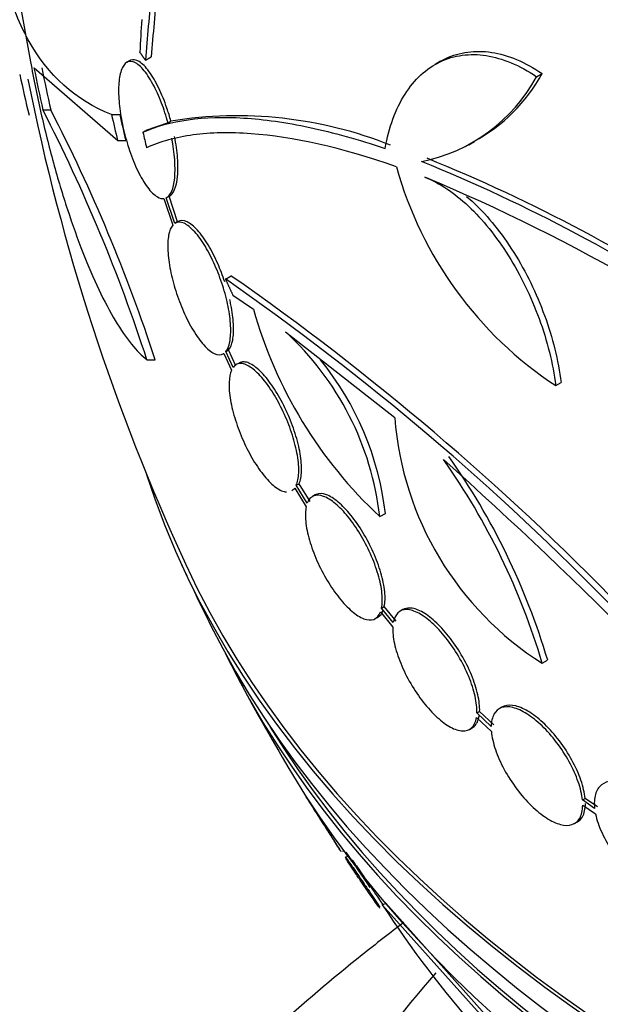
# Model space of a CAD drawing. Units: millimetres. Extents: x 0 to 1474, y 0 to 2758.
# Drawn here: x 320 to 327, y 937 to 950 of the extents above; entities that cross this region are included whole.
import ezdxf
from ezdxf import colors
from ezdxf.entities.mleader import LeaderData, LeaderLine
from ezdxf.math import Vec2, Vec3

# ---------------------------------------------------------------- set-up
doc = ezdxf.new("R2010")
doc.units = ezdxf.units.MM
doc.layers.add('DV5_Défaut', color=7, linetype='Continuous')
doc.layers.add('Défaut', color=7, linetype='Continuous')

# ---------------------------------------------------------------- blocks, each defined once
blk = doc.blocks.new('_DOT')
at = {"color": 0}
blk.add_line((0, 0), (-1, 0), dxfattribs=at)
at = {"color": 0, "const_width": 0.333}
blk.add_lwpolyline([(-0.1665, 0, 1), (0.1665, 0, 1)], format="xyb", close=True, dxfattribs=at)
blk = doc.blocks.new('SE4')
at = {"layer": 'DV5_Défaut', "color": 7, "linetype": 'Continuous'}
for p, q in [((319.634, 951.059), (319.903, 949.561)), ((321.205, 949.574), (321.166, 949.551)), ((321.412, 949.582), (321.489, 949.626)), ((325.288, 949.566), (325.215, 949.524)), ((319.949, 949.479), (321.048, 948.526)), ((326.548, 949.364), (326.62, 949.406)), ((320.066, 948.928), (320.169, 948.928)), ((320.968, 948.867), (321.075, 948.867)), ((321.709, 948.759), (321.418, 948.657)), ((321.709, 948.759), (321.747, 948.781)), ((321.379, 948.635), (321.418, 948.657)), ((321.048, 948.526), (321.154, 948.526)), ((325.66, 948.471), (325.732, 948.512)), ((321.654, 947.764), (321.77, 947.414)), ((321.797, 947.438), (321.686, 947.773)), ((321.835, 947.46), (321.724, 947.795)), ((321.839, 947.463), (321.802, 947.441)), ((322.462, 946.708), (322.536, 946.751)), ((322.56, 946.497), (322.831, 946.314)), ((323.253, 946.015), (324.686, 944.888)), ((322.435, 945.729), (322.44, 945.731)), ((322.44, 945.732), (322.542, 945.511)), ((322.467, 945.756), (322.504, 945.777)), ((322.563, 945.548), (322.467, 945.756)), ((322.6, 945.57), (322.504, 945.777)), ((321.433, 945.648), (321.541, 945.648)), ((326.8, 945.309), (326.871, 945.35)), ((323.393, 944), (323.43, 944.021)), ((323.537, 943.767), (323.393, 944)), ((323.574, 943.788), (323.43, 944.021)), ((323.372, 943.963), (323.523, 943.719)), ((323.641, 943.873), (323.604, 943.852)), ((324.491, 943.589), (324.563, 943.631)), ((324.499, 942.338), (324.66, 942.139)), ((324.513, 942.388), (324.549, 942.409)), ((324.667, 942.197), (324.513, 942.388)), ((324.703, 942.218), (324.549, 942.409)), ((324.793, 942.369), (324.757, 942.348)), ((324.43, 942.25), (324.467, 942.271)), ((326.623, 941.663), (326.694, 941.704)), ((325.765, 941.012), (325.801, 941.032)), ((325.953, 940.835), (325.765, 941.012)), ((325.989, 940.856), (325.801, 941.032)), ((326.094, 941.088), (326.058, 941.067)), ((325.759, 940.952), (325.955, 940.768)), ((325.668, 940.795), (325.704, 940.816)), ((323.523, 939.914), (323.522, 939.913)), ((327.151, 939.869), (327.187, 939.89)), ((327.311, 939.759), (327.151, 939.869)), ((327.347, 939.78), (327.187, 939.89)), ((327.154, 939.801), (327.323, 939.685)), ((327.048, 939.56), (327.085, 939.581)), ((323.999, 939.198), (324.016, 939.202)), ((324.073, 939.126), (324.038, 939.118)), ((324.523, 938.494), (324.565, 938.512)), ((326.12, 936.709), (324.523, 938.494)), ((326.165, 936.728), (324.568, 938.514))]:
    blk.add_line(p, q, dxfattribs=at)
for centre, radius, start, end in [((347.71, 955.1), 28.325, 191.4475, 192.5863), ((347.71, 955.1), 28.225, 191.4887, 192.6317), ((324.68, 950.456), 2.206, 298.2904, 331.5914), ((335.004, 952.557), 15.566, 191.7354, 193.7397), ((347.819, 954.902), 28.5, 191.2734, 204.7709), ((324.608, 950.413), 2.205, 281.2404, 331.6003), ((300.139, 938.698), 22.399, 18.0748, 27.1742), ((300.284, 938.681), 22.37, 18.1458, 27.2626), ((347.818, 954.937), 27.528, 192.7393, 193.4671), ((347.818, 954.937), 27.424, 192.7883, 193.5191), ((322.615, 943.398), 5.453, 68.2967, 99.1692), ((354.261, 956.358), 33.777, 193.2165, 193.5728), ((317.005, 928.386), 21.427, 55.937, 67.9829), ((317.051, 928.384), 21.478, 55.9451, 67.9617), ((329.584, 949.535), 5.061, 195.5155, 236.6263), ((315.879, 925.914), 23.967, 52.15, 67.4161), ((302.367, 917.824), 35.187, 44.1999, 55.1733), ((302.255, 917.679), 35.447, 44.2097, 55.1004), ((328.488, 947.892), 5.873, 195.5861, 227.1078), ((320.601, 943.133), 3.916, 6.689, 47.3836), ((320.667, 943.173), 3.923, 6.702, 39.1195), ((328.87, 945.207), 4.196, 184.3664, 237.6258), ((317.879, 939.082), 9.197, 16.5648, 35.1683), ((285.117, 899.407), 60.296, 41.20209, 48.17479), ((317.822, 939.048), 9.182, 16.5512, 35.1853), ((347.819, 954.902), 28.55, 204.7246, 206.4964), ((347.819, 954.902), 28.55, 208.1564, 210.9827), ((347.819, 954.902), 28.5, 213.4664, 214.5911), ((337.088, 946.713), 15.015, 213.1875, 221.1005)]:
    blk.add_arc(centre, radius, start, end, dxfattribs=at)
for centre, major_axis, ratio, start_param, end_param in [((347.819, 963.883), (-26.346, 0), 0.57735, 0, 3.441293), ((347.819, 963.393), (-26.588, 0), 0.57735, 0, 3.446829), ((347.819, 964.7), (-25.851, 0), 0.57735, 0, 3.332441), ((347.819, 964.7), (-25.906, 0), 0.57735, 0, 3.323133), ((347.819, 963.393), (-26.535, 0), 0.57735, 0, 3.381674), ((347.819, 962.863), (-26.834, 0), 0.57735, 0, 3.401435), ((340.052, 959.963), (-14.41, -22.117), 0.539131, -0.81643, -0.774204), ((340.052, 959.963), (-14.351, -22.026), 0.539131, -0.816682, -0.774282), ((339.932, 959.655), (-13.592, -22.555), 0.564576, -0.830773, -0.811152), ((347.819, 946.941), (-26.834, 0), 0.57735, 0.180825, 2.961561), ((347.819, 946.941), (-26.78, 0), 0.57735, 0.26037, 2.881222), ((347.819, 946.41), (-26.588, 0), 0.57735, 0.280237, 2.861356), ((347.819, 945.92), (-26.346, 0), 0.57735, 0.274513, 2.86708), ((347.819, 945.92), (-26.292, 0), 0.57735, 0.342208, 2.799385), ((347.819, 945.104), (-25.906, 0), 0.57735, 0.333705, 2.807888)]:
    blk.add_ellipse(centre, major_axis=major_axis, ratio=ratio, start_param=start_param, end_param=end_param, dxfattribs=at)
for points, knots in [([(320.968, 948.867), (320.497, 949.055), (320.134, 949.379), (319.809, 949.965), (319.75, 950.092), (319.646, 950.363), (319.6, 950.509), (319.484, 950.972), (319.435, 951.314), (319.406, 951.807), (319.402, 951.931), (319.4, 952.058)], [0, 0, 0, 0, 0.462683, 0.462683, 0.578353, 0.578353, 0.694024, 0.694024, 0.925365, 0.925365, 1, 1, 1, 1]), ([(324.56, 948.422), (324.584, 948.561), (324.619, 948.69), (324.706, 948.927), (324.759, 949.037), (324.883, 949.232), (324.953, 949.316), (325.108, 949.459), (325.194, 949.517), (325.375, 949.604), (325.471, 949.632), (325.673, 949.659), (325.78, 949.658), (325.994, 949.624), (326.103, 949.593), (326.325, 949.5), (326.437, 949.439), (326.548, 949.364)], [0, 0, 0, 0, 0.125, 0.125, 0.25, 0.25, 0.375, 0.375, 0.5, 0.5, 0.625, 0.625, 0.75, 0.75, 0.875, 0.875, 1, 1, 1, 1]), ([(325.288, 949.566), (325.311, 949.579), (325.334, 949.592), (325.448, 949.646), (325.544, 949.674), (325.746, 949.701), (325.852, 949.7), (326.067, 949.666), (326.176, 949.635), (326.398, 949.542), (326.51, 949.481), (326.62, 949.406)], [0, 0, 0, 0, 0.0607463, 0.0607463, 0.2955598, 0.2955598, 0.5303732, 0.5303732, 0.7651866, 0.7651866, 1, 1, 1, 1]), ([(319.903, 949.561), (319.944, 949.334), (319.989, 949.111), (320.09, 948.669), (320.145, 948.449), (320.262, 948.021), (320.324, 947.816), (320.453, 947.423), (320.521, 947.233), (320.659, 946.88), (320.73, 946.718), (320.872, 946.419), (320.944, 946.281), (321.088, 946.042), (321.158, 945.939), (321.297, 945.767), (321.366, 945.698), (321.433, 945.648)], [0, 0, 0, 0, 0.125, 0.125, 0.25, 0.25, 0.375, 0.375, 0.5, 0.5, 0.625, 0.625, 0.75, 0.75, 0.875, 0.875, 1, 1, 1, 1]), ([(321.709, 948.759), (321.684, 948.848), (321.655, 948.936), (321.625, 949.016), (321.589, 949.109), (321.55, 949.195), (321.51, 949.268), (321.467, 949.347), (321.423, 949.413), (321.38, 949.462), (321.335, 949.512), (321.291, 949.546), (321.251, 949.559), (321.212, 949.571), (321.176, 949.564), (321.147, 949.536), (321.119, 949.51), (321.096, 949.465), (321.081, 949.403), (321.068, 949.347), (321.06, 949.275), (321.06, 949.195), (321.059, 949.119), (321.065, 949.033), (321.076, 948.945), (321.087, 948.856), (321.104, 948.763), (321.125, 948.672), (321.147, 948.577), (321.174, 948.482), (321.204, 948.394), (321.236, 948.299), (321.273, 948.209), (321.311, 948.13), (321.352, 948.046), (321.395, 947.972), (321.438, 947.914), (321.483, 947.854), (321.528, 947.809), (321.57, 947.785), (321.6, 947.768), (321.628, 947.761), (321.654, 947.764)], [0, 0, 0, 0, 0.063622, 0.063622, 0.063622, 0.136889, 0.136889, 0.136889, 0.215206, 0.215206, 0.215206, 0.296287, 0.296287, 0.296287, 0.37598, 0.37598, 0.37598, 0.450405, 0.450405, 0.450405, 0.518615, 0.518615, 0.518615, 0.582904, 0.582904, 0.582904, 0.64686, 0.64686, 0.64686, 0.7137, 0.7137, 0.7137, 0.785525, 0.785525, 0.785525, 0.862742, 0.862742, 0.862742, 0.943481, 0.943481, 0.943481, 1, 1, 1, 1]), ([(321.747, 948.781), (321.731, 948.839), (321.713, 948.896), (321.694, 948.95), (321.662, 949.045), (321.625, 949.135), (321.588, 949.213), (321.547, 949.298), (321.504, 949.372), (321.461, 949.43), (321.417, 949.491), (321.372, 949.537), (321.33, 949.562), (321.288, 949.588), (321.249, 949.594), (321.215, 949.579), (321.212, 949.578), (321.21, 949.576), (321.207, 949.575)], [0, 0, 0, 0, 0.114906, 0.114906, 0.114906, 0.314955, 0.314955, 0.314955, 0.529853, 0.529853, 0.529853, 0.755302, 0.755302, 0.755302, 0.980927, 0.980927, 0.980927, 1, 1, 1, 1]), ([(321.379, 948.635), (321.73, 948.791), (322.172, 948.854), (322.969, 948.805), (323.258, 948.765), (323.88, 948.632), (324.21, 948.54), (324.56, 948.422)], [0, 0, 0, 0, 0.5, 0.5, 0.75, 0.75, 1, 1, 1, 1]), ([(324.707, 948.182), (323.983, 948.435), (323.348, 948.576), (322.524, 948.636), (322.27, 948.63), (321.811, 948.568), (321.607, 948.511), (321.428, 948.431)], [0, 0, 0, 0, 0.5, 0.5, 0.75, 0.75, 1, 1, 1, 1]), ([(321.686, 947.773), (321.742, 947.801), (321.783, 947.893), (321.81, 948.174), (321.795, 948.364), (321.757, 948.556)], [0, 0, 0, 0, 0.5, 0.5, 1, 1, 1, 1]), ([(321.724, 947.795), (321.78, 947.823), (321.821, 947.915), (321.841, 948.126), (321.841, 948.208), (321.827, 948.386), (321.814, 948.482), (321.795, 948.578)], [0, 0, 0, 0, 0.5, 0.5, 0.75, 0.75, 1, 1, 1, 1]), ([(325.083, 948.043), (325.178, 948.007), (325.273, 947.956), (325.463, 947.83), (325.559, 947.753), (325.747, 947.577), (325.838, 947.478), (326.014, 947.26), (326.1, 947.139), (326.258, 946.888), (326.332, 946.755), (326.468, 946.477), (326.529, 946.333), (326.688, 945.898), (326.763, 945.597), (326.8, 945.309)], [0, 0, 0, 0, 0.125, 0.125, 0.25, 0.25, 0.375, 0.375, 0.5, 0.5, 0.625, 0.625, 0.75, 0.75, 1, 1, 1, 1]), ([(325.63, 947.791), (325.662, 947.764), (325.694, 947.736), (325.819, 947.618), (325.91, 947.519), (326.086, 947.301), (326.172, 947.181), (326.33, 946.929), (326.403, 946.796), (326.539, 946.518), (326.6, 946.374), (326.759, 945.939), (326.834, 945.638), (326.871, 945.35)], [0, 0, 0, 0, 0.0528849, 0.0528849, 0.2107375, 0.2107375, 0.36859, 0.36859, 0.5264425, 0.5264425, 0.684295, 0.684295, 1, 1, 1, 1]), ([(322.467, 945.756), (322.491, 945.784), (322.509, 945.828), (322.52, 945.885), (322.531, 945.942), (322.535, 946.013), (322.531, 946.093), (322.527, 946.17), (322.516, 946.258), (322.498, 946.348), (322.48, 946.436), (322.456, 946.529), (322.427, 946.62), (322.397, 946.712), (322.362, 946.804), (322.325, 946.889), (322.285, 946.978), (322.242, 947.061), (322.199, 947.134), (322.153, 947.21), (322.105, 947.276), (322.059, 947.327), (322.011, 947.38), (321.963, 947.419), (321.921, 947.439), (321.874, 947.461), (321.831, 947.461), (321.797, 947.438)], [0, 0, 0, 0, 0.107135, 0.107135, 0.107135, 0.214632, 0.214632, 0.214632, 0.318481, 0.318481, 0.318481, 0.420333, 0.420333, 0.420333, 0.524034, 0.524034, 0.524034, 0.632598, 0.632598, 0.632598, 0.747374, 0.747374, 0.747374, 0.867357, 0.867357, 0.867357, 1, 1, 1, 1]), ([(322.454, 946.671), (322.427, 946.753), (322.395, 946.834), (322.362, 946.91), (322.323, 946.999), (322.28, 947.083), (322.236, 947.155), (322.19, 947.232), (322.142, 947.298), (322.096, 947.349), (322.048, 947.402), (322.001, 947.44), (321.959, 947.46), (321.912, 947.482), (321.869, 947.483), (321.835, 947.46)], [0, 0, 0, 0, 0.162582, 0.162582, 0.162582, 0.35352, 0.35352, 0.35352, 0.555424, 0.555424, 0.555424, 0.766526, 0.766526, 0.766526, 1, 1, 1, 1]), ([(321.77, 947.414), (321.746, 947.386), (321.728, 947.342), (321.717, 947.285), (321.706, 947.229), (321.703, 947.157), (321.707, 947.078), (321.711, 947), (321.723, 946.913), (321.741, 946.823), (321.758, 946.735), (321.782, 946.642), (321.811, 946.552), (321.84, 946.46), (321.875, 946.368), (321.912, 946.283), (321.951, 946.193), (321.993, 946.11), (322.037, 946.037), (322.083, 945.96), (322.131, 945.894), (322.177, 945.843), (322.225, 945.789), (322.272, 945.751), (322.315, 945.731), (322.362, 945.709), (322.405, 945.709), (322.44, 945.732)], [0, 0, 0, 0, 0.107189, 0.107189, 0.107189, 0.214753, 0.214753, 0.214753, 0.318478, 0.318478, 0.318478, 0.420084, 0.420084, 0.420084, 0.523656, 0.523656, 0.523656, 0.632339, 0.632339, 0.632339, 0.747422, 0.747422, 0.747422, 0.86766, 0.86766, 0.86766, 1, 1, 1, 1]), ([(322.504, 945.777), (322.528, 945.806), (322.547, 945.85), (322.558, 945.907), (322.569, 945.963), (322.572, 946.035), (322.568, 946.115), (322.564, 946.192), (322.553, 946.279), (322.535, 946.369), (322.53, 946.393), (322.525, 946.416), (322.519, 946.441)], [0, 0, 0, 0, 0.309923, 0.309923, 0.309923, 0.620895, 0.620895, 0.620895, 0.92128, 0.92128, 0.92128, 1, 1, 1, 1]), ([(323.393, 944), (323.412, 944.041), (323.423, 944.097), (323.425, 944.163), (323.428, 944.23), (323.422, 944.309), (323.407, 944.394), (323.393, 944.477), (323.37, 944.568), (323.342, 944.659), (323.313, 944.749), (323.278, 944.842), (323.238, 944.929), (323.198, 945.018), (323.153, 945.104), (323.107, 945.182), (323.059, 945.261), (323.008, 945.334), (322.959, 945.393), (322.907, 945.456), (322.855, 945.506), (322.807, 945.54), (322.757, 945.576), (322.711, 945.596), (322.67, 945.599), (322.627, 945.602), (322.59, 945.585), (322.563, 945.548)], [0, 0, 0, 0, 0.108648, 0.108648, 0.108648, 0.217589, 0.217589, 0.217589, 0.323653, 0.323653, 0.323653, 0.427957, 0.427957, 0.427957, 0.533436, 0.533436, 0.533436, 0.642469, 0.642469, 0.642469, 0.756137, 0.756137, 0.756137, 0.87371, 0.87371, 0.87371, 1, 1, 1, 1]), ([(323.43, 944.021), (323.449, 944.062), (323.46, 944.118), (323.462, 944.184), (323.465, 944.251), (323.458, 944.33), (323.444, 944.415), (323.43, 944.498), (323.407, 944.589), (323.378, 944.681), (323.35, 944.77), (323.314, 944.863), (323.275, 944.951), (323.235, 945.039), (323.19, 945.125), (323.144, 945.203), (323.096, 945.283), (323.045, 945.355), (322.996, 945.415), (322.944, 945.477), (322.892, 945.527), (322.844, 945.562), (322.794, 945.598), (322.748, 945.618), (322.707, 945.62), (322.682, 945.622), (322.66, 945.617), (322.639, 945.605)], [0, 0, 0, 0, 0.114762, 0.114762, 0.114762, 0.229834, 0.229834, 0.229834, 0.341857, 0.341857, 0.341857, 0.452014, 0.452014, 0.452014, 0.563415, 0.563415, 0.563415, 0.678584, 0.678584, 0.678584, 0.798664, 0.798664, 0.798664, 0.922887, 0.922887, 0.922887, 1, 1, 1, 1]), ([(322.542, 945.511), (322.524, 945.471), (322.513, 945.415), (322.511, 945.349), (322.508, 945.282), (322.515, 945.203), (322.529, 945.118), (322.544, 945.035), (322.566, 944.944), (322.595, 944.853), (322.623, 944.763), (322.658, 944.671), (322.698, 944.583), (322.737, 944.495), (322.782, 944.408), (322.828, 944.331), (322.876, 944.251), (322.926, 944.179), (322.976, 944.119), (323.027, 944.056), (323.079, 944.006), (323.127, 943.971), (323.177, 943.935), (323.224, 943.915), (323.264, 943.912)], [0, 0, 0, 0, 0.124387, 0.124387, 0.124387, 0.24912, 0.24912, 0.24912, 0.370415, 0.370415, 0.370415, 0.489586, 0.489586, 0.489586, 0.610172, 0.610172, 0.610172, 0.735005, 0.735005, 0.735005, 0.865282, 0.865282, 0.865282, 1, 1, 1, 1]), ([(324.513, 942.388), (324.524, 942.441), (324.526, 942.507), (324.518, 942.582), (324.511, 942.657), (324.493, 942.742), (324.467, 942.831), (324.442, 942.917), (324.408, 943.01), (324.367, 943.1), (324.328, 943.189), (324.281, 943.278), (324.232, 943.36), (324.182, 943.442), (324.128, 943.519), (324.074, 943.586), (324.019, 943.654), (323.962, 943.713), (323.908, 943.758), (323.853, 943.804), (323.799, 943.837), (323.751, 943.854), (323.702, 943.872), (323.658, 943.874), (323.622, 943.86), (323.585, 943.846), (323.556, 943.814), (323.537, 943.767)], [0, 0, 0, 0, 0.110396, 0.110396, 0.110396, 0.221032, 0.221032, 0.221032, 0.329395, 0.329395, 0.329395, 0.43607, 0.43607, 0.43607, 0.543201, 0.543201, 0.543201, 0.652676, 0.652676, 0.652676, 0.765476, 0.765476, 0.765476, 0.881263, 0.881263, 0.881263, 1, 1, 1, 1]), ([(324.549, 942.409), (324.56, 942.462), (324.562, 942.528), (324.554, 942.603), (324.547, 942.677), (324.529, 942.763), (324.504, 942.851), (324.478, 942.938), (324.444, 943.031), (324.404, 943.121), (324.364, 943.21), (324.318, 943.299), (324.268, 943.38), (324.218, 943.463), (324.164, 943.54), (324.11, 943.607), (324.055, 943.675), (323.998, 943.734), (323.944, 943.779), (323.889, 943.825), (323.835, 943.858), (323.788, 943.876), (323.739, 943.893), (323.694, 943.895), (323.658, 943.881), (323.653, 943.879), (323.647, 943.876), (323.642, 943.873)], [0, 0, 0, 0, 0.122711, 0.122711, 0.122711, 0.24569, 0.24569, 0.24569, 0.366133, 0.366133, 0.366133, 0.484693, 0.484693, 0.484693, 0.603761, 0.603761, 0.603761, 0.725444, 0.725444, 0.725444, 0.850835, 0.850835, 0.850835, 0.979559, 0.979559, 0.979559, 1, 1, 1, 1]), ([(323.523, 943.719), (323.512, 943.666), (323.509, 943.601), (323.517, 943.526), (323.524, 943.452), (323.541, 943.367), (323.566, 943.279), (323.591, 943.192), (323.625, 943.1), (323.665, 943.009), (323.704, 942.921), (323.751, 942.832), (323.8, 942.749), (323.849, 942.667), (323.903, 942.589), (323.957, 942.522), (324.012, 942.453), (324.068, 942.394), (324.122, 942.348), (324.177, 942.301), (324.231, 942.267), (324.279, 942.249), (324.329, 942.23), (324.373, 942.227), (324.41, 942.24), (324.449, 942.255), (324.48, 942.288), (324.499, 942.338)], [0, 0, 0, 0, 0.109842, 0.109842, 0.109842, 0.219929, 0.219929, 0.219929, 0.327659, 0.327659, 0.327659, 0.433584, 0.433584, 0.433584, 0.539926, 0.539926, 0.539926, 0.64865, 0.64865, 0.64865, 0.760754, 0.760754, 0.760754, 0.875855, 0.875855, 0.875855, 1, 1, 1, 1]), ([(325.765, 941.012), (325.767, 941.075), (325.759, 941.15), (325.741, 941.23), (325.723, 941.311), (325.694, 941.4), (325.657, 941.49), (325.62, 941.578), (325.575, 941.669), (325.524, 941.756), (325.474, 941.841), (325.417, 941.924), (325.358, 941.998), (325.3, 942.071), (325.238, 942.138), (325.178, 942.192), (325.118, 942.247), (325.057, 942.291), (325.001, 942.321), (324.944, 942.351), (324.891, 942.367), (324.845, 942.369), (324.798, 942.37), (324.758, 942.355), (324.728, 942.326), (324.698, 942.297), (324.677, 942.253), (324.667, 942.197)], [0, 0, 0, 0, 0.111796, 0.111796, 0.111796, 0.223792, 0.223792, 0.223792, 0.333985, 0.333985, 0.333985, 0.442452, 0.442452, 0.442452, 0.550664, 0.550664, 0.550664, 0.660145, 0.660145, 0.660145, 0.771894, 0.771894, 0.771894, 0.886004, 0.886004, 0.886004, 1, 1, 1, 1]), ([(325.801, 941.032), (325.803, 941.095), (325.795, 941.17), (325.777, 941.251), (325.759, 941.332), (325.73, 941.421), (325.693, 941.511), (325.656, 941.599), (325.611, 941.69), (325.56, 941.776), (325.51, 941.862), (325.453, 941.945), (325.394, 942.018), (325.336, 942.092), (325.274, 942.159), (325.214, 942.213), (325.154, 942.268), (325.093, 942.312), (325.037, 942.342), (324.98, 942.372), (324.927, 942.388), (324.881, 942.389), (324.848, 942.39), (324.818, 942.383), (324.793, 942.368)], [0, 0, 0, 0, 0.131047, 0.131047, 0.131047, 0.26233, 0.26233, 0.26233, 0.391491, 0.391491, 0.391491, 0.518623, 0.518623, 0.518623, 0.645455, 0.645455, 0.645455, 0.773778, 0.773778, 0.773778, 0.904769, 0.904769, 0.904769, 1, 1, 1, 1]), ([(324.66, 942.139), (324.657, 942.076), (324.665, 942.002), (324.682, 941.922), (324.7, 941.841), (324.728, 941.752), (324.764, 941.663), (324.8, 941.575), (324.846, 941.484), (324.896, 941.397), (324.946, 941.311), (325.002, 941.228), (325.061, 941.154), (325.119, 941.079), (325.18, 941.012), (325.24, 940.957), (325.301, 940.901), (325.361, 940.856), (325.417, 940.826), (325.475, 940.794), (325.528, 940.777), (325.575, 940.775), (325.622, 940.773), (325.662, 940.786), (325.693, 940.814), (325.726, 940.844), (325.749, 940.891), (325.759, 940.952)], [0, 0, 0, 0, 0.110999, 0.110999, 0.110999, 0.222199, 0.222199, 0.222199, 0.331562, 0.331562, 0.331562, 0.439111, 0.439111, 0.439111, 0.546339, 0.546339, 0.546339, 0.654823, 0.654823, 0.654823, 0.765597, 0.765597, 0.765597, 0.878749, 0.878749, 0.878749, 1, 1, 1, 1]), ([(327.151, 939.869), (327.143, 939.941), (327.125, 940.022), (327.095, 940.107), (327.066, 940.192), (327.026, 940.282), (326.977, 940.37), (326.93, 940.457), (326.873, 940.545), (326.812, 940.625), (326.752, 940.704), (326.686, 940.779), (326.62, 940.842), (326.554, 940.905), (326.486, 940.959), (326.422, 940.999), (326.357, 941.04), (326.294, 941.068), (326.238, 941.082), (326.182, 941.096), (326.13, 941.096), (326.088, 941.081), (326.046, 941.066), (326.012, 941.036), (325.989, 940.994), (325.966, 940.953), (325.954, 940.898), (325.953, 940.835)], [0, 0, 0, 0, 0.112973, 0.112973, 0.112973, 0.226112, 0.226112, 0.226112, 0.337872, 0.337872, 0.337872, 0.447867, 0.447867, 0.447867, 0.556962, 0.556962, 0.556962, 0.666369, 0.666369, 0.666369, 0.777145, 0.777145, 0.777145, 0.889792, 0.889792, 0.889792, 1, 1, 1, 1]), ([(327.187, 939.89), (327.179, 939.962), (327.16, 940.043), (327.131, 940.128), (327.102, 940.212), (327.062, 940.303), (327.013, 940.391), (326.966, 940.478), (326.909, 940.565), (326.848, 940.646), (326.788, 940.725), (326.722, 940.799), (326.655, 940.863), (326.59, 940.926), (326.522, 940.98), (326.458, 941.02), (326.393, 941.061), (326.33, 941.089), (326.274, 941.103), (326.218, 941.117), (326.166, 941.116), (326.124, 941.102), (326.114, 941.098), (326.104, 941.093), (326.094, 941.088)], [0, 0, 0, 0, 0.140337, 0.140337, 0.140337, 0.28088, 0.28088, 0.28088, 0.4197042, 0.4197042, 0.4197042, 0.5563293, 0.5563293, 0.5563293, 0.6918314, 0.6918314, 0.6918314, 0.827722, 0.827722, 0.827722, 0.9653205, 0.9653205, 0.9653205, 1, 1, 1, 1]), ([(325.704, 940.816), (325.713, 940.822), (325.721, 940.828), (325.729, 940.835), (325.762, 940.865), (325.785, 940.912), (325.795, 940.973)], [0, 0, 0, 0, 0.1907, 0.1907, 0.1907, 1, 1, 1, 1]), ([(325.955, 940.768), (325.962, 940.697), (325.98, 940.616), (326.008, 940.531), (326.037, 940.447), (326.076, 940.357), (326.124, 940.269), (326.171, 940.181), (326.228, 940.094), (326.288, 940.013), (326.348, 939.933), (326.414, 939.858), (326.48, 939.794), (326.546, 939.73), (326.613, 939.675), (326.678, 939.634), (326.742, 939.592), (326.805, 939.563), (326.862, 939.548), (326.919, 939.533), (326.971, 939.532), (327.013, 939.545), (327.057, 939.559), (327.091, 939.587), (327.115, 939.629), (327.14, 939.672), (327.154, 939.732), (327.154, 939.801)], [0, 0, 0, 0, 0.111998, 0.111998, 0.111998, 0.22416, 0.22416, 0.22416, 0.334952, 0.334952, 0.334952, 0.443934, 0.443934, 0.443934, 0.551948, 0.551948, 0.551948, 0.660231, 0.660231, 0.660231, 0.769877, 0.769877, 0.769877, 0.881403, 0.881403, 0.881403, 1, 1, 1, 1]), ([(328.581, 939.025), (328.564, 939.104), (328.534, 939.189), (328.494, 939.275), (328.454, 939.361), (328.402, 939.451), (328.344, 939.535), (328.286, 939.619), (328.219, 939.7), (328.149, 939.772), (328.08, 939.844), (328.006, 939.908), (327.934, 939.959), (327.862, 940.01), (327.79, 940.051), (327.723, 940.077), (327.656, 940.103), (327.593, 940.115), (327.539, 940.114), (327.484, 940.112), (327.437, 940.096), (327.4, 940.067), (327.363, 940.038), (327.336, 939.995), (327.321, 939.941), (327.307, 939.89), (327.303, 939.828), (327.311, 939.759)], [0, 0, 0, 0, 0.113892, 0.113892, 0.113892, 0.227918, 0.227918, 0.227918, 0.340994, 0.340994, 0.340994, 0.452334, 0.452334, 0.452334, 0.562232, 0.562232, 0.562232, 0.671592, 0.671592, 0.671592, 0.781518, 0.781518, 0.781518, 0.892862, 0.892862, 0.892862, 1, 1, 1, 1]), ([(323.978, 939.196), (323.975, 939.2), (323.969, 939.209), (323.959, 939.224), (323.949, 939.239), (323.935, 939.26), (323.919, 939.285), (323.904, 939.309), (323.885, 939.338), (323.866, 939.369), (323.846, 939.4), (323.824, 939.434), (323.802, 939.468), (323.778, 939.505), (323.754, 939.543), (323.731, 939.579), (323.705, 939.619), (323.68, 939.659), (323.657, 939.695), (323.632, 939.734), (323.609, 939.771), (323.589, 939.802), (323.569, 939.834), (323.552, 939.861), (323.54, 939.88), (323.529, 939.899), (323.522, 939.91), (323.521, 939.913), (323.52, 939.915), (323.524, 939.909), (323.533, 939.896), (323.54, 939.884), (323.553, 939.866), (323.568, 939.842), (323.582, 939.82), (323.599, 939.793), (323.618, 939.764), (323.637, 939.734), (323.658, 939.701), (323.679, 939.668), (323.702, 939.633), (323.725, 939.595), (323.748, 939.559), (323.773, 939.52), (323.798, 939.48), (323.822, 939.444), (323.847, 939.404), (323.871, 939.366), (323.892, 939.333), (323.914, 939.298), (323.933, 939.268), (323.947, 939.245), (323.962, 939.222), (323.972, 939.205), (323.977, 939.198), (323.979, 939.193), (323.98, 939.192), (323.978, 939.196)], [0, 0, 0, 0, 0.04719, 0.04719, 0.04719, 0.094505, 0.094505, 0.094505, 0.140348, 0.140348, 0.140348, 0.186861, 0.186861, 0.186861, 0.23672, 0.23672, 0.23672, 0.291575, 0.291575, 0.291575, 0.351473, 0.351473, 0.351473, 0.41418, 0.41418, 0.41418, 0.47547, 0.47547, 0.47547, 0.531454, 0.531454, 0.531454, 0.58141, 0.58141, 0.58141, 0.627758, 0.627758, 0.627758, 0.673844, 0.673844, 0.673844, 0.722517, 0.722517, 0.722517, 0.775727, 0.775727, 0.775727, 0.834103, 0.834103, 0.834103, 0.896237, 0.896237, 0.896237, 0.958431, 0.958431, 0.958431, 1, 1, 1, 1]), ([(327.085, 939.581), (327.112, 939.597), (327.134, 939.62), (327.151, 939.649), (327.176, 939.693), (327.19, 939.752), (327.19, 939.822)], [0, 0, 0, 0, 0.400732, 0.400732, 0.400732, 1, 1, 1, 1]), ([(327.323, 939.685), (327.339, 939.607), (327.368, 939.522), (327.408, 939.436), (327.447, 939.35), (327.498, 939.261), (327.556, 939.176), (327.613, 939.092), (327.68, 939.01), (327.75, 938.937), (327.818, 938.865), (327.892, 938.8), (327.964, 938.747), (328.036, 938.696), (328.108, 938.654), (328.176, 938.627), (328.243, 938.6), (328.306, 938.586), (328.361, 938.586), (328.416, 938.587), (328.465, 938.601), (328.502, 938.629), (328.54, 938.657), (328.568, 938.699), (328.584, 938.752), (328.6, 938.807), (328.604, 938.875), (328.594, 938.951)], [0, 0, 0, 0, 0.112821, 0.112821, 0.112821, 0.225772, 0.225772, 0.225772, 0.337818, 0.337818, 0.337818, 0.448129, 0.448129, 0.448129, 0.556948, 0.556948, 0.556948, 0.665172, 0.665172, 0.665172, 0.773929, 0.773929, 0.773929, 0.884099, 0.884099, 0.884099, 1, 1, 1, 1]), ([(324.019, 939.2), (324.029, 939.185), (324.038, 939.171), (324.048, 939.158), (324.057, 939.146), (324.065, 939.134), (324.074, 939.122)], [0, 0, 0, 0, 0.512503, 0.512503, 0.512503, 1, 1, 1, 1]), ([(324.491, 938.446), (324.482, 938.458), (324.472, 938.471), (324.461, 938.487), (324.445, 938.51), (324.426, 938.537), (324.405, 938.566), (324.384, 938.596), (324.361, 938.629), (324.338, 938.662), (324.313, 938.698), (324.287, 938.736), (324.263, 938.772), (324.235, 938.812), (324.208, 938.852), (324.183, 938.889), (324.156, 938.929), (324.131, 938.966), (324.11, 938.998), (324.088, 939.032), (324.07, 939.06), (324.057, 939.081), (324.045, 939.101), (324.038, 939.113), (324.036, 939.117), (324.035, 939.12), (324.04, 939.116), (324.049, 939.104), (324.057, 939.094), (324.07, 939.077), (324.086, 939.055), (324.1, 939.034), (324.118, 939.009), (324.138, 938.981), (324.158, 938.953), (324.18, 938.921), (324.202, 938.889), (324.226, 938.854), (324.251, 938.818), (324.275, 938.782), (324.302, 938.743), (324.329, 938.703), (324.354, 938.666), (324.381, 938.625), (324.407, 938.587), (324.43, 938.553), (324.453, 938.517), (324.474, 938.486), (324.489, 938.462)], [0, 0, 0, 0, 0.036923, 0.036923, 0.036923, 0.091074, 0.091074, 0.091074, 0.146576, 0.146576, 0.146576, 0.206701, 0.206701, 0.206701, 0.273384, 0.273384, 0.273384, 0.34645, 0.34645, 0.34645, 0.422685, 0.422685, 0.422685, 0.496391, 0.496391, 0.496391, 0.562761, 0.562761, 0.562761, 0.62149, 0.62149, 0.62149, 0.676118, 0.676118, 0.676118, 0.730951, 0.730951, 0.730951, 0.789479, 0.789479, 0.789479, 0.854034, 0.854034, 0.854034, 0.925214, 0.925214, 0.925214, 1, 1, 1, 1]), ([(324.123, 939.086), (324.126, 939.083), (324.128, 939.079), (324.131, 939.075), (324.145, 939.055), (324.163, 939.031), (324.182, 939.004), (324.201, 938.977), (324.223, 938.946), (324.245, 938.914), (324.268, 938.88), (324.293, 938.845), (324.317, 938.809), (324.343, 938.77), (324.37, 938.731), (324.395, 938.694), (324.422, 938.653), (324.449, 938.614), (324.472, 938.58), (324.493, 938.547), (324.513, 938.518), (324.528, 938.494)], [0, 0, 0, 0, 0.0310619, 0.0310619, 0.0310619, 0.1762235, 0.1762235, 0.1762235, 0.3203832, 0.3203832, 0.3203832, 0.4731893, 0.4731893, 0.4731893, 0.6413222, 0.6413222, 0.6413222, 0.8271897, 0.8271897, 0.8271897, 1, 1, 1, 1]), ([(324.806, 938.259), (324.62, 938.12), (323.632, 937.355), (322.007, 935.869), (320.232, 933.669), (318.908, 931.313), (318.11, 928.899), (317.778, 926.976), (317.846, 926.013), (317.863, 925.785)], [0, 0, 0, 0, 0.042993, 0.233079, 0.421272, 0.605301, 0.783553, 0.956181, 1, 1, 1, 1]), ([(325.226, 937.598), (324.774, 937.086), (323.825, 935.864), (322.693, 933.805), (322.002, 931.505), (321.745, 929.784), (321.835, 928.978), (321.845, 928.886)], [0, 0, 0, 0, 0.205757, 0.471242, 0.726781, 0.973114, 1, 1, 1, 1])]:
    blk.add_open_spline(points, degree=3, knots=knots, dxfattribs=at)
for points, degree in [([(321.412, 949.582), (321.375, 949.634), (321.338, 949.686)], 2), ([(322.462, 946.708), (322.511, 946.602), (322.56, 946.497)], 2), ([(323.333, 943.927), (323.347, 943.936), (323.361, 943.948), (323.372, 943.963)], 3), ([(324.466, 942.271), (324.496, 942.288), (324.519, 942.318), (324.535, 942.359)], 3)]:
    blk.add_open_spline(points, degree=degree, dxfattribs=at)

msp = doc.modelspace()

# ---------------------------------------------------------------- block references
at = {"layer": 'Défaut'}
msp.add_blockref('SE4', (0, 0), dxfattribs=at)

# ---------------------------------------------------------------- leaders
at = {"layer": 'Défaut', "color": 7, "linetype": 'Continuous'}
ml = msp.add_multileader_mtext('Standard', dxfattribs=at)
ml.set_content('{\\pxsm0.9;\\fSolid Edge ISO|b1||i0||c0|p34;\\W1.;06/03/2024\\P}', color=256)
ml.set_leader_properties()
ml.set_arrow_properties(name='DOT')
ml.build(insert=Vec2(0, 0))
ml.multileader.update_dxf_attribs({"leader_type": 0, "dogleg_length": 0, "arrow_head_size": 12})
ctx = ml.context
ctx.base_point, ctx.char_height, ctx.arrow_head_size = Vec3(1386.836, 2750.946), 12, 12
notes = []
notes.append((ctx, [(0, (0, 0, 0), (0, 0), (1, 0), 1, [])]))
ctx.mtext.insert = Vec3(1388.836, 2756.946)
for ctx, leaders in notes:
    for number, flags, end, landing, length, lines in leaders:
        leader = LeaderData()
        leader.index, (leader.has_last_leader_line, leader.has_dogleg_vector, leader.attachment_direction) = number, flags
        leader.last_leader_point, leader.dogleg_vector, leader.dogleg_length = Vec3(end), Vec3(landing), length
        for number, points, colour, breaks in lines:
            line = LeaderLine()
            line.index, line.vertices, line.color, line.breaks = number, Vec3.list(points), colors.encode_raw_color(colour), breaks
            leader.lines.append(line)
        ctx.leaders.append(leader)

doc.saveas('drawing.dxf')
